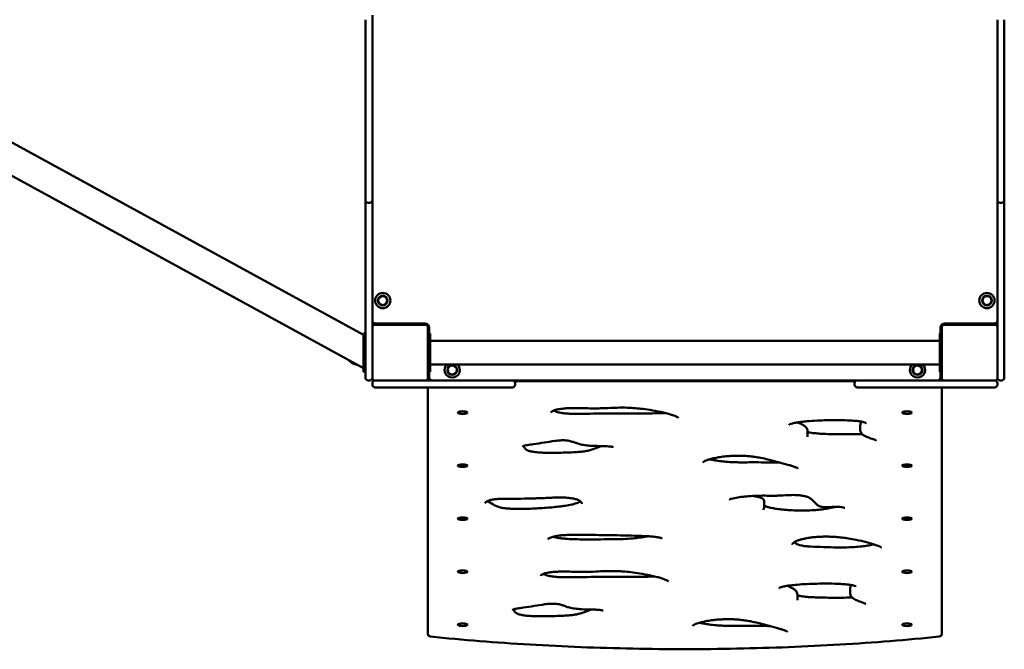
# Model space of a CAD drawing. Units: millimetres. Extents: x 7300 to 22400, y 3300 to 17700.
# Drawn here: x 13892 to 15310, y 9663 to 10569 of the extents above; entities that cross this region are included whole.
import ezdxf

# ---------------------------------------------------------------- set-up
doc = ezdxf.new("R2010")
doc.units = ezdxf.units.MM
doc.header["$LTSCALE"] = 50
doc.layers.add('Viditelná (ISO)', color=7, linetype='Continuous', lineweight=50)

# ---------------------------------------------------------------- blocks, each defined once
blk = doc.blocks.new('VVZ-VZ10-001-15')
at = {"layer": 'Viditelná (ISO)'}
for p, q in [((5593, -6767.5), (7087, -7584.2)), ((5593, -6815.8), (7087, -7632.5)), ((7090, -7130.9), (7090, -7134.9)), ((7100, -7124.5), (7100, -7130.9)), ((7100, -7134.9), (7100, -7130.9)), ((8000, -7130.9), (8000, -7134.9)), ((8010, -7134.9), (8010, -7130.9)), ((7090, -7134.9), (7090, -7149.6)), ((7100, -7149.6), (7100, -7134.9)), ((8000, -7134.9), (8000, -7149.6)), ((8010, -7149.6), (8010, -7134.9)), ((7090, -7250.4), (7090, -7149.6)), ((7100, -7149.6), (7100, -7250.4)), ((8000, -7250.4), (8000, -7149.6)), ((8010, -7149.6), (8010, -7250.4)), ((7090, -7250.4), (7090, -7265.1)), ((7100, -7265.1), (7100, -7250.4)), ((8000, -7250.4), (8000, -7265.1)), ((8010, -7265.1), (8010, -7250.4)), ((7090, -7265.1), (7090, -7269.1)), ((7090, -7275.5), (7090, -7269.1)), ((7100, -7269.1), (7100, -7265.1)), ((7100, -7269.1), (7100, -7275.5)), ((8000, -7265.1), (8000, -7269.1)), ((8000, -7275.5), (8000, -7269.1)), ((8010, -7269.1), (8010, -7265.1)), ((8010, -7269.1), (8010, -7275.5)), ((7090, -7385.5), (7090, -7275.5)), ((7100, -7275.5), (7100, -7385.5)), ((8000, -7385.5), (8000, -7275.5)), ((8010, -7275.5), (8010, -7385.5)), ((7090, -7390.3), (7090, -7385.5)), ((7100, -7385.5), (7100, -7390.3)), ((8000, -7390.3), (8000, -7385.5)), ((8010, -7385.5), (8010, -7390.3)), ((7090, -7486.6), (7090, -7390.3)), ((7094, -7394.3), (7096, -7394.3)), ((7100, -7390.3), (7100, -7486.6)), ((8000, -7486.6), (8000, -7390.3)), ((8004, -7394.3), (8006, -7394.3)), ((8010, -7390.3), (8010, -7486.6)), ((7090, -7486.6), (7090, -7504.2)), ((7100, -7504.2), (7100, -7486.6)), ((8000, -7486.6), (8000, -7504.2)), ((8010, -7504.2), (8010, -7486.6)), ((7090, -7504.2), (7090, -7523.6)), ((7100, -7523.6), (7100, -7504.2)), ((8000, -7504.2), (8000, -7523.6)), ((8010, -7523.6), (8010, -7504.2)), ((7090, -7531.3), (7090, -7523.6)), ((7100, -7523.6), (7100, -7531.3)), ((8000, -7531.3), (8000, -7523.6)), ((8010, -7523.6), (8010, -7531.3)), ((7090, -7642.7), (7090, -7531.3)), ((7100, -7531.3), (7100, -7616.3)), ((8000, -7616.3), (8000, -7531.3)), ((8010, -7531.3), (8010, -7642.7)), ((7103, -7570), (7100, -7570)), ((7177, -7570), (7103, -7570)), ((7104, -7568), (7176, -7568)), ((7130, -7568), (7130, -7570)), ((7140, -7570), (7140, -7568)), ((7997, -7570), (7923, -7570)), ((7924, -7568), (7996, -7568)), ((7970, -7570), (7970, -7568)), ((7997, -7570), (8000, -7570)), ((7090, -7582.5), (7087, -7582.5)), ((7087, -7637.5), (7087, -7582.5)), ((7180, -7647), (7180, -7573)), ((7180, -7582.5), (7183, -7582.5)), ((7182, -7574), (7182, -7582.5)), ((7183, -7582.5), (7183, -7637.5)), ((7920, -7582.5), (7917, -7582.5)), ((7917, -7637.5), (7917, -7582.5)), ((7918, -7582.5), (7918, -7574)), ((7920, -7573), (7920, -7647)), ((7183, -7593.2), (7917, -7593.2)), ((7100, -7616.3), (7100, -7647)), ((7183, -7626.9), (7917, -7626.9)), ((8000, -7647), (8000, -7616.3)), ((7090, -7637.5), (7087, -7637.5)), ((7180, -7637.5), (7183, -7637.5)), ((7182, -7637.5), (7182, -7646)), ((7920, -7637.5), (7917, -7637.5)), ((7918, -7646), (7918, -7637.5)), ((7090, -7646), (7090, -7642.7)), ((7094, -7650), (7096, -7650)), ((7100, -7656), (7100, -7654)), ((7103, -7650), (7177, -7650)), ((7180, -7650), (7177, -7650)), ((7180, -7647), (7180, -7650)), ((7180, -7650), (7191.6, -7650)), ((7191.6, -7650), (7301.6, -7650)), ((7301.6, -7650), (7798.4, -7650)), ((7795.7, -7651), (7304.3, -7651)), ((7305.6, -7656), (7305.6, -7654)), ((7794.4, -7654), (7794.4, -7656)), ((7798.4, -7650), (7908.4, -7650)), ((7908.4, -7650), (7920, -7650)), ((7920, -7647), (7920, -7650)), ((7923, -7650), (7920, -7650)), ((7923, -7650), (7997, -7650)), ((8000, -7654), (8000, -7656)), ((8004, -7650), (8006, -7650)), ((8010, -7642.7), (8010, -7646)), ((7110, -7660), (7104, -7660)), ((7110, -7660), (7180, -7660)), ((7180, -7660), (7180, -7661.7)), ((7191.6, -7660), (7180, -7660)), ((7180, -7661.7), (7180, -8014.6)), ((7301.6, -7660), (7191.6, -7660)), ((7908.4, -7660), (7798.4, -7660)), ((7920, -7660), (7908.4, -7660)), ((7920, -7661.7), (7920, -7660)), ((7920, -7660), (7990, -7660)), ((7920, -8014.6), (7920, -7661.7)), ((7996, -7660), (7990, -7660)), ((7726.7, -7729.9), (7726.7, -7723.1)), ((7802.6, -7721.5), (7802.6, -7714.7)), ((7664.4, -7831.5), (7664.4, -7824.7)), ((7788, -7956.7), (7788, -7949.9)), ((7712.1, -7965.1), (7712.1, -7958.3))]:
    blk.add_line(p, q, dxfattribs=at)
for centre, radius in [((7115, -7535), 11), ((7115, -7535), 7), ((7115, -7535), 6.45), ((7985, -7535), 11), ((7985, -7535), 7), ((7985, -7535), 6.45), ((7215, -7635), 7), ((7885, -7635), 7), ((7215, -7635), 6.45), ((7885, -7635), 6.45)]:
    blk.add_circle(centre, radius, dxfattribs=at)
for centre, radius, start, end in [((7094, -7390.3), 4, 180, 270), ((7096, -7390.3), 4, 270, 0), ((8004, -7390.3), 4, 180, 270), ((8006, -7390.3), 4, 270, 0), ((7104, -7564), 4, 180, 270), ((7103, -7573), 3, 90, 180), ((7176, -7574), 6, 0, 90), ((7177, -7573), 3, 0, 90), ((7184, -7574), 4, 133.4325, 180), ((7924, -7574), 6, 90, 180), ((7923, -7573), 3, 90, 180), ((7996, -7564), 4, 270, 0), ((7997, -7573), 3, 0, 90), ((7079.5, -7610), 17.5, 218.7981, 263.874), ((7215, -7635), 11, 132.1911, 47.8089), ((7885, -7635), 11, 132.1911, 47.8089), ((7094, -7646), 4, 180, 270), ((7096, -7646), 4, 270, 0), ((7103, -7647), 3, 180, 270), ((7104, -7654), 4, 90, 180), ((7104, -7656), 4, 180, 270), ((7177, -7647), 3, 270, 0), ((7186, -7646), 4, 180, 270), ((7301.6, -7654), 4, 0, 90), ((7301.6, -7656), 4, 270, 0), ((7798.4, -7654), 4, 90, 180), ((7798.4, -7656), 4, 180, 270), ((7914, -7646), 4, 270, 0), ((7923, -7647), 3, 180, 270), ((7996, -7654), 4, 0, 90), ((7996, -7656), 4, 270, 0), ((7997, -7647), 3, 270, 0), ((8004, -7646), 4, 180, 270), ((8006, -7646), 4, 270, 0), ((7184, -8014.6), 4, 180, 264.1611), ((7916, -8014.6), 4, 275.8389, 0)]:
    blk.add_arc(centre, radius, start, end, dxfattribs=at)
for centre in [(7230, -7696.2), (7870, -7696.2), (7230, -7772.6), (7870, -7772.6), (7230, -7848.9), (7870, -7848.9), (7230, -7925.3), (7870, -7925.3), (7230, -8001.6), (7870, -8001.6)]:
    blk.add_ellipse(centre, major_axis=(7, 0), ratio=0.258819, dxfattribs=at)
for points, knots in [([(7357, -7696.1), (7357, -7696), (7356.9, -7695.9), (7357.5, -7695.2), (7357.9, -7694.9), (7358.9, -7694.2), (7359.5, -7693.9), (7361.4, -7693), (7363.1, -7692.4), (7366.9, -7691.5), (7369, -7691.2), (7373.9, -7690.5), (7376.7, -7690.3), (7381.7, -7690), (7383.8, -7690), (7389.2, -7689.9), (7392.4, -7689.9), (7403.4, -7690), (7411.2, -7690.2), (7422.1, -7690.2), (7425.1, -7690.2), (7433.4, -7690), (7438.5, -7689.8), (7447.7, -7689.4), (7451.7, -7689.2), (7459.4, -7689.1), (7463.1, -7689.1), (7470, -7689.4), (7473.1, -7689.5), (7479.7, -7690), (7483.2, -7690.3), (7491, -7691.2), (7495.3, -7691.8), (7504.8, -7693.3), (7510.1, -7694.3), (7517.7, -7696), (7520.4, -7696.6), (7525.2, -7697.8), (7527.3, -7698.4), (7531, -7699.5), (7532.5, -7700), (7536, -7701.2), (7537.9, -7702), (7539.8, -7703), (7540.2, -7703.3), (7540.6, -7703.7), (7540.7, -7703.7), (7540.7, -7703.8), (7540.7, -7703.8), (7540.7, -7703.8)], [-0.3198367, -0.3198367, -0.3198367, -0.3198367, -0.2941478, -0.2941478, -0.2786569, -0.2786569, -0.2678539, -0.2678539, -0.2490679, -0.2490679, -0.2322066, -0.2322066, -0.2133423, -0.2133423, -0.1996854, -0.1996854, -0.1793562, -0.1793562, -0.1306412, -0.1306412, -0.1116043, -0.1116043, -0.0793137, -0.0793137, -0.0536248, -0.0536248, -0.0302036, -0.0302036, -0.0099624, -0.0099624, 0.013462, 0.013462, 0.0439693, 0.0439693, 0.0845994, 0.0845994, 0.1072801, 0.1072801, 0.1275034, 0.1275034, 0.143428, 0.143428, 0.166721, 0.166721, 0.1771867, 0.1771867, 0.1827917, 0.1827917, 0.1831986, 0.1831986, 0.1831986, 0.1831986]), ([(7361, -7693.2), (7361.2, -7693.4), (7361.5, -7693.5), (7362.6, -7694.1), (7363.7, -7694.5), (7366, -7695.3), (7367.1, -7695.6), (7370.4, -7696.4), (7372.8, -7696.8), (7378.1, -7697.5), (7381, -7697.7), (7388.3, -7698.1), (7392.8, -7698.1), (7404.2, -7698.1), (7411.2, -7697.9), (7433.8, -7697.5), (7449.3, -7697.4), (7472.7, -7697.4), (7480.5, -7697.4), (7496, -7697.4), (7503.8, -7697.4), (7514.8, -7697.1), (7518.2, -7697), (7521.5, -7696.9)], [38.095283, 38.095283, 38.095283, 38.095283, 38.275463, 38.275463, 38.886463, 38.886463, 39.366255, 39.366255, 40.188186, 40.188186, 40.995993, 40.995993, 42.199413, 42.199413, 44.045508, 44.045508, 48.163635, 48.163635, 50.222698, 50.222698, 52.281761, 52.281761, 53.177308, 53.177308, 53.177308, 53.177308]), ([(7700.1, -7713.7), (7700.1, -7713.7), (7700.2, -7713.6), (7700.7, -7713.3), (7701.1, -7713.1), (7702.5, -7712.5), (7703.6, -7712.2), (7706.6, -7711.4), (7708.7, -7711), (7712.9, -7710.3), (7714.9, -7710), (7719.9, -7709.3), (7723, -7709), (7730.8, -7708.4), (7735.5, -7708), (7745.1, -7707.6), (7750, -7707.4), (7759.7, -7707.2), (7764.6, -7707.1), (7774.4, -7707.1), (7779.2, -7707.2), (7786.2, -7707.5), (7788.4, -7707.6), (7793.7, -7708), (7796.8, -7708.2), (7801.4, -7708.8), (7803, -7709), (7805.4, -7709.5), (7806.4, -7709.7), (7808.5, -7710.3), (7809.6, -7710.6), (7810.7, -7711.2), (7811, -7711.4), (7811, -7711.4), (7811, -7711.4), (7811, -7711.4)], [-0.3020287, -0.3020287, -0.3020287, -0.3020287, -0.2957204, -0.2957204, -0.2866488, -0.2866488, -0.2740811, -0.2740811, -0.2554104, -0.2554104, -0.2398015, -0.2398015, -0.2174396, -0.2174396, -0.1847488, -0.1847488, -0.152058, -0.152058, -0.1193672, -0.1193672, -0.0866764, -0.0866764, -0.0718638, -0.0718638, -0.0496539, -0.0496539, -0.036944, -0.036944, -0.0281188, -0.0281188, -0.0143552, -0.0143552, -0.0046743, -0.0046743, -0.0034118, -0.0034118, -0.0034118, -0.0034118]), ([(7712.1, -7710.4), (7713.8, -7711.1), (7715.6, -7711.9), (7718.5, -7713.3), (7719.7, -7713.9), (7722, -7715.3), (7723.1, -7716.1), (7724.8, -7717.8), (7725.6, -7718.8), (7726.6, -7721.1), (7726.7, -7722.3), (7726.7, -7723.1)], [50.704274, 50.704274, 50.704274, 50.704274, 51.58664, 51.58664, 52.23429, 52.23429, 52.88194, 52.88194, 53.445716, 53.445716, 54.009492, 54.009492, 54.009492, 54.009492]), ([(7802.6, -7714.7), (7802.6, -7713.3), (7803, -7712.1), (7803.9, -7710.4), (7804.2, -7709.9), (7804.6, -7709.4)], [70.31694, 70.31694, 70.31694, 70.31694, 70.939779, 70.939779, 71.320209, 71.320209, 71.320209, 71.320209]), ([(7726.7, -7723.9), (7727, -7724.1), (7727.3, -7724.2), (7728.4, -7724.6), (7729.2, -7724.8), (7731.4, -7725.2), (7732.8, -7725.5), (7736.9, -7726), (7739.8, -7726.2), (7746, -7726.7), (7749.4, -7726.9), (7757, -7727.2), (7761.1, -7727.3), (7773.6, -7727.5), (7782, -7727.6), (7794.6, -7727.4), (7798.8, -7727.3), (7803.7, -7727.2), (7804.4, -7727.2), (7805.2, -7727.1)], [55.532334, 55.532334, 55.532334, 55.532334, 55.785622, 55.785622, 56.121934, 56.121934, 56.592417, 56.592417, 57.396931, 57.396931, 58.315716, 58.315716, 59.423112, 59.423112, 61.637905, 61.637905, 62.745301, 62.745301, 62.949974, 62.949974, 62.949974, 62.949974]), ([(7802.6, -7721.5), (7802.6, -7722.9), (7803.1, -7724.4), (7804.8, -7726.9), (7806, -7728), (7809.1, -7730), (7811.1, -7730.8), (7815.3, -7732.5), (7817.5, -7733.3), (7820.7, -7734.4), (7821.7, -7734.8), (7823.5, -7735.5), (7824.4, -7735.9), (7824.9, -7736.2), (7825, -7736.3), (7825, -7736.3), (7825, -7736.3), (7825, -7736.3)], [-0.8905427, -0.8905427, -0.8905427, -0.8905427, -0.8747919, -0.8747919, -0.8554713, -0.8554713, -0.8312744, -0.8312744, -0.8070776, -0.8070776, -0.7949791, -0.7949791, -0.7828807, -0.7828807, -0.7795773, -0.7795773, -0.7785869, -0.7785869, -0.7785869, -0.7785869]), ([(7316.7, -7745), (7316.7, -7744.5), (7316.3, -7745.1), (7316.8, -7744.7), (7317.2, -7744.4), (7318.4, -7744), (7319, -7743.8), (7320.8, -7743.4), (7322, -7743.2), (7325.9, -7742.5), (7329, -7742.2), (7337.3, -7741), (7342.5, -7740.2), (7352.7, -7738.5), (7357.7, -7737.7), (7364.4, -7736.8), (7365.8, -7736.6), (7369, -7736.3), (7370.7, -7736.2), (7374.2, -7736.1), (7376.2, -7736.1), (7379.3, -7736.3), (7380.5, -7736.5), (7382.9, -7736.8), (7384, -7737.1), (7386.9, -7737.8), (7388.6, -7738.4), (7392, -7739.6), (7393.8, -7740.2), (7397.6, -7741.4), (7399.6, -7742), (7403.3, -7742.7), (7404.8, -7743), (7409.3, -7743.6), (7412.5, -7743.9), (7420.9, -7744.3), (7426.2, -7744.4), (7433.5, -7744.6), (7435.6, -7744.6), (7439.3, -7744.8), (7440.9, -7744.9), (7443, -7745.1), (7443.6, -7745.2), (7444.9, -7745.5), (7445.6, -7745.6), (7446.5, -7745.9), (7446.7, -7746), (7446.9, -7746), (7446.9, -7746.1), (7446.9, -7746.1)], [-0.8082202, -0.8082202, -0.8082202, -0.8082202, -0.7755607, -0.7755607, -0.7643519, -0.7643519, -0.7557288, -0.7557288, -0.7446361, -0.7446361, -0.720772, -0.720772, -0.6778131, -0.6778131, -0.6348542, -0.6348542, -0.6231091, -0.6231091, -0.6101396, -0.6101396, -0.5957503, -0.5957503, -0.585489, -0.585489, -0.5738587, -0.5738587, -0.5530616, -0.5530616, -0.5315821, -0.5315821, -0.5124414, -0.5124414, -0.5004223, -0.5004223, -0.4774521, -0.4774521, -0.4401637, -0.4401637, -0.4247805, -0.4247805, -0.4123958, -0.4123958, -0.40713, -0.40713, -0.399317, -0.399317, -0.3939556, -0.3939556, -0.391288, -0.391288, -0.391288, -0.391288]), ([(7726.7, -7731.2), (7726.7, -7731.2), (7726.7, -7731.1), (7726.7, -7731), (7726.7, -7730.9), (7726.7, -7730.8), (7726.7, -7730.7), (7726.7, -7730.5), (7726.7, -7730.4), (7726.7, -7730.2), (7726.7, -7730), (7726.7, -7729.9)], [-0.48992482, -0.48992482, -0.48992482, -0.48992482, -0.48769295, -0.48769295, -0.48546108, -0.48546108, -0.48322921, -0.48322921, -0.48099734, -0.48099734, -0.47876546, -0.47876546, -0.47876546, -0.47876546]), ([(7318, -7744.1), (7318.2, -7744.8), (7318.4, -7745.4), (7319, -7746.7), (7319.4, -7747.4), (7320.3, -7748.6), (7320.9, -7749.2), (7322.5, -7750.2), (7323.2, -7750.5), (7325.3, -7751.3), (7326.8, -7751.8), (7330.5, -7752.6), (7332.6, -7752.9), (7337.6, -7753.5), (7340.7, -7753.7), (7346.6, -7754), (7349.4, -7754), (7356.8, -7754.2), (7361.4, -7754.1), (7370, -7754), (7374, -7753.9), (7381.9, -7753.7), (7385.8, -7753.6), (7392.9, -7753.2), (7396.1, -7753), (7401.2, -7752.6), (7403.3, -7752.4), (7407.5, -7751.8), (7409.6, -7751.3), (7414.7, -7750), (7417.5, -7749), (7423.4, -7746.9), (7426.4, -7745.7), (7429.4, -7744.5)], [101.038044, 101.038044, 101.038044, 101.038044, 102.117812, 102.117812, 103.72071, 103.72071, 105.235015, 105.235015, 105.960841, 105.960841, 107.032393, 107.032393, 108.039477, 108.039477, 109.347963, 109.347963, 110.49229, 110.49229, 112.364269, 112.364269, 113.967167, 113.967167, 115.570065, 115.570065, 116.886657, 116.886657, 117.802671, 117.802671, 118.961565, 118.961565, 120.878845, 120.878845, 123.151663, 123.151663, 123.151663, 123.151663]), ([(7576, -7767.8), (7576, -7767.8), (7576, -7767.8), (7576, -7767.7), (7576.3, -7767.4), (7577.6, -7766.5), (7578.8, -7765.9), (7581.3, -7764.8), (7582.6, -7764.4), (7585.7, -7763.4), (7587.5, -7762.9), (7591.7, -7761.9), (7594.2, -7761.4), (7599.4, -7760.4), (7602.2, -7760), (7607.9, -7759.3), (7610.8, -7759), (7616.4, -7758.6), (7619.1, -7758.5), (7624.3, -7758.4), (7626.8, -7758.3), (7631.7, -7758.4), (7634.1, -7758.5), (7638.8, -7758.7), (7641.2, -7758.9), (7646, -7759.4), (7648.5, -7759.7), (7653.7, -7760.4), (7656.5, -7760.9), (7662.8, -7762.1), (7666.3, -7762.9), (7679.5, -7766.1), (7688.9, -7768.8), (7700.1, -7771.9), (7702, -7772.4), (7705.1, -7773.3), (7706.3, -7773.7), (7709.2, -7774.8), (7710.7, -7775.4), (7712, -7776.1), (7712.3, -7776.3), (7712.5, -7776.4), (7712.6, -7776.5), (7712.6, -7776.5)], [-0.3714421, -0.3714421, -0.3714421, -0.3714421, -0.3690924, -0.3690924, -0.3515323, -0.3515323, -0.3269986, -0.3269986, -0.308567, -0.308567, -0.2862959, -0.2862959, -0.2609661, -0.2609661, -0.2347319, -0.2347319, -0.2100982, -0.2100982, -0.1879942, -0.1879942, -0.167794, -0.167794, -0.1483923, -0.1483923, -0.1285578, -0.1285578, -0.106734, -0.106734, -0.0803107, -0.0803107, -0.0429716, -0.0429716, 0.0652144, 0.0652144, 0.0874376, 0.0874376, 0.1041051, 0.1041051, 0.1278579, 0.1278579, 0.1366565, 0.1366565, 0.1414483, 0.1414483, 0.1414483, 0.1414483]), ([(7585.5, -7763.5), (7585.7, -7763.5), (7585.9, -7763.6), (7587.9, -7764), (7589.8, -7764.4), (7594.3, -7765.2), (7597, -7765.6), (7602.9, -7766.4), (7606.2, -7766.8), (7613.2, -7767.4), (7616.7, -7767.6), (7623.6, -7767.8), (7626.8, -7767.9), (7638.6, -7767.9), (7647.3, -7767.7), (7661.8, -7767.9), (7667.5, -7768), (7677.9, -7768.2), (7682.4, -7768.2), (7687, -7768.2)], [41.839266, 41.839266, 41.839266, 41.839266, 41.90671, 41.90671, 42.529137, 42.529137, 43.290073, 43.290073, 44.182911, 44.182911, 45.102326, 45.102326, 45.903678, 45.903678, 48.009946, 48.009946, 49.432395, 49.432395, 50.550145, 50.550145, 50.550145, 50.550145]), ([(7262, -7826.7), (7262, -7826.6), (7262, -7826.5), (7262.4, -7825.8), (7262.8, -7825.2), (7264.2, -7824.3), (7264.9, -7823.9), (7266.4, -7823.3), (7267.1, -7823), (7269.4, -7822.2), (7271.2, -7821.8), (7275.2, -7821.1), (7277.3, -7820.9), (7282.4, -7820.5), (7285.4, -7820.3), (7295.1, -7820.1), (7301.9, -7820.2), (7315.6, -7820.2), (7322.6, -7820.1), (7336.5, -7819.7), (7343.4, -7819.4), (7353.6, -7818.9), (7357, -7818.7), (7363.6, -7818.5), (7366.7, -7818.5), (7372.7, -7818.4), (7375.5, -7818.5), (7379.8, -7818.7), (7381.4, -7818.9), (7385.4, -7819.3), (7387.7, -7819.6), (7391.7, -7820.5), (7393.3, -7820.9), (7396.4, -7822.1), (7397.7, -7822.7), (7399.3, -7823.8), (7399.9, -7824.3), (7400.9, -7825.3), (7401.2, -7825.8), (7401.6, -7826.7), (7401.6, -7827), (7401.6, -7827.4)], [-0.0789512, -0.0789512, -0.0789512, -0.0789512, -0.0553567, -0.0553567, -0.0305252, -0.0305252, -0.0166089, -0.0166089, -0.0059018, -0.0059018, 0.0121259, 0.0121259, 0.0286088, 0.0286088, 0.0499026, 0.0499026, 0.0957947, 0.0957947, 0.1429837, 0.1429837, 0.1901727, 0.1901727, 0.2137671, 0.2137671, 0.2354183, 0.2354183, 0.2548396, 0.2548396, 0.266438, 0.266438, 0.2856726, 0.2856726, 0.3041072, 0.3041072, 0.3271664, 0.3271664, 0.3449454, 0.3449454, 0.368942, 0.368942, 0.3929385, 0.3929385, 0.3929385, 0.3929385]), ([(7265.6, -7823.6), (7265.8, -7823.8), (7266.1, -7823.9), (7269.1, -7825.7), (7272.8, -7827.7), (7276.9, -7830.2), (7278.3, -7830.9), (7281.1, -7831.9), (7282, -7832.2), (7284.8, -7833), (7286.9, -7833.4), (7291.7, -7834), (7294.5, -7834.3), (7299.4, -7834.6), (7301.6, -7834.7), (7306.9, -7834.8), (7310.1, -7834.9), (7318, -7834.8), (7322.9, -7834.7), (7331.5, -7834.4), (7335.2, -7834.2), (7342.7, -7833.8), (7346.5, -7833.6), (7353.9, -7833), (7357.5, -7832.7), (7364.5, -7832), (7367.8, -7831.6), (7373.4, -7831), (7375.6, -7830.6), (7381.1, -7829.8), (7384.2, -7829.2), (7388.9, -7828.2), (7390.7, -7827.7), (7393.6, -7826.8), (7394.7, -7826.3), (7396.8, -7825.5), (7397.6, -7825), (7398.7, -7824.4), (7399.1, -7824.1), (7399.4, -7823.9)], [4.947636, 4.947636, 4.947636, 4.947636, 5.113705, 5.113705, 6.86567, 6.86567, 7.784402, 7.784402, 8.170859, 8.170859, 8.815756, 8.815756, 9.529276, 9.529276, 10.061802, 10.061802, 10.814366, 10.814366, 11.971482, 11.971482, 12.881171, 12.881171, 13.799904, 13.799904, 14.718636, 14.718636, 15.578604, 15.578604, 16.192046, 16.192046, 17.116629, 17.116629, 17.744474, 17.744474, 18.280878, 18.280878, 18.803663, 18.803663, 19.110152, 19.110152, 19.110152, 19.110152]), ([(7614.5, -7821.2), (7614.5, -7821.2), (7614.6, -7821.2), (7614.8, -7821.1), (7615, -7821), (7615.7, -7820.7), (7616.3, -7820.5), (7618.3, -7819.9), (7619.8, -7819.6), (7624.3, -7818.7), (7627.7, -7818.1), (7634.6, -7817.3), (7638.1, -7816.9), (7645.8, -7816.3), (7650, -7816.1), (7657.9, -7815.8), (7661.5, -7815.8), (7669, -7815.8), (7672.9, -7816), (7679.3, -7816), (7681.7, -7815.9), (7689.1, -7815.6), (7693.9, -7815.2), (7702.1, -7814.9), (7705.5, -7814.8), (7710.2, -7814.9), (7711.7, -7815), (7715.3, -7815.2), (7717.5, -7815.5), (7721.3, -7816.1), (7722.9, -7816.5), (7726, -7817.4), (7727.4, -7817.9), (7729.5, -7819), (7730.3, -7819.5), (7732.5, -7821), (7733.5, -7822), (7735.5, -7824.1), (7736.4, -7825.1), (7738.3, -7827), (7739.1, -7827.9), (7741.2, -7829.5), (7742.3, -7830.2), (7744.4, -7831.1), (7745.1, -7831.4), (7746.8, -7831.9), (7748, -7832.1), (7750.1, -7832.3), (7751.1, -7832.4), (7753.4, -7832.4), (7754.7, -7832.4), (7759.9, -7832.1), (7763.5, -7831.9), (7768.5, -7831.8), (7769.8, -7831.8), (7772.7, -7831.9), (7774.1, -7832), (7776.3, -7832.3), (7777.2, -7832.4), (7778.5, -7832.8), (7779, -7832.9), (7779.8, -7833.3), (7780, -7833.4), (7780.2, -7833.5), (7780.2, -7833.5), (7780.2, -7833.5)], [-0.1585818, -0.1585818, -0.1585818, -0.1585818, -0.1560086, -0.1560086, -0.1514921, -0.1514921, -0.1443406, -0.1443406, -0.1320218, -0.1320218, -0.1086649, -0.1086649, -0.0864081, -0.0864081, -0.0606827, -0.0606827, -0.0390419, -0.0390419, -0.0159795, -0.0159795, -0.0024235, -0.0024235, 0.0271811, 0.0271811, 0.0473935, 0.0473935, 0.0562389, 0.0562389, 0.0708626, 0.0708626, 0.0845748, 0.0845748, 0.1017113, 0.1017113, 0.1166327, 0.1166327, 0.1456786, 0.1456786, 0.1691391, 0.1691391, 0.1862192, 0.1862192, 0.1995693, 0.1995693, 0.2048285, 0.2048285, 0.2112065, 0.2112065, 0.2159836, 0.2159836, 0.2235606, 0.2235606, 0.2458439, 0.2458439, 0.2542058, 0.2542058, 0.2638492, 0.2638492, 0.2706928, 0.2706928, 0.2771207, 0.2771207, 0.2838651, 0.2838651, 0.2872572, 0.2872572, 0.2872572, 0.2872572]), ([(7647.9, -7816.2), (7648.7, -7816.4), (7649.5, -7816.5), (7652.4, -7817), (7654.4, -7817.3), (7657.7, -7818.2), (7659.1, -7818.5), (7661.2, -7819.5), (7662, -7820), (7663.4, -7821.4), (7663.9, -7822.3), (7664.3, -7823.8), (7664.4, -7824.3), (7664.4, -7824.7)], [37.411469, 37.411469, 37.411469, 37.411469, 37.587429, 37.587429, 38.030806, 38.030806, 38.356614, 38.356614, 38.561744, 38.561744, 38.737597, 38.737597, 38.84152, 38.84152, 38.84152, 38.84152]), ([(7663, -7836.2), (7663, -7836.2), (7663, -7836.2), (7663, -7836.1), (7663, -7836), (7663.2, -7835.6), (7663.3, -7835.3), (7663.6, -7834.7), (7663.8, -7834.3), (7664.2, -7833.2), (7664.4, -7832.5), (7664.4, -7831.5)], [-0.34012741, -0.34012741, -0.34012741, -0.34012741, -0.33684367, -0.33684367, -0.3297403, -0.3297403, -0.32263692, -0.32263692, -0.31553355, -0.31553355, -0.30843018, -0.30843018, -0.30843018, -0.30843018]), ([(7664.4, -7830.1), (7664.4, -7830.2), (7664.4, -7830.2), (7665.4, -7830.7), (7666.7, -7831.2), (7670.5, -7832.5), (7673.1, -7833.1), (7678.1, -7834.1), (7680.3, -7834.5), (7685.3, -7835.3), (7688.1, -7835.6), (7694.4, -7836.3), (7697.9, -7836.5), (7705.2, -7837), (7709.1, -7837.1), (7716.8, -7837.2), (7720.7, -7837.2), (7728.2, -7837.1), (7731.9, -7836.9), (7738.8, -7836.4), (7742.1, -7836.1), (7748.3, -7835.4), (7751.2, -7835), (7756.6, -7834.1), (7759.2, -7833.6), (7763.3, -7832.7), (7764.9, -7832.3), (7766.4, -7831.8)], [41.001941, 41.001941, 41.001941, 41.001941, 41.011998, 41.011998, 41.537848, 41.537848, 42.245315, 42.245315, 42.744232, 42.744232, 43.338437, 43.338437, 44.017937, 44.017937, 44.745943, 44.745943, 45.473201, 45.473201, 46.166181, 46.166181, 46.817602, 46.817602, 47.438876, 47.438876, 48.050054, 48.050054, 48.484911, 48.484911, 48.484911, 48.484911]), ([(7352.7, -7878.5), (7352.7, -7878.5), (7352.8, -7878.5), (7353, -7878.2), (7353.3, -7877.9), (7354.1, -7877.3), (7354.6, -7877), (7355.8, -7876.4), (7356.5, -7876.1), (7359, -7875.2), (7361, -7874.6), (7365.8, -7873.7), (7368.5, -7873.3), (7373.1, -7872.8), (7375, -7872.7), (7379.3, -7872.4), (7381.8, -7872.3), (7388.1, -7872.1), (7391.9, -7872), (7402.6, -7872), (7409.5, -7872.1), (7430.1, -7872.5), (7443.8, -7872.7), (7464.3, -7873.1), (7471.2, -7873.3), (7481.4, -7873.5), (7484.8, -7873.6), (7491.6, -7873.9), (7494.9, -7874.1), (7500.2, -7874.4), (7502.1, -7874.5), (7506.3, -7874.9), (7508.6, -7875.2), (7511.7, -7875.7), (7512.7, -7875.9), (7514.2, -7876.2), (7514.8, -7876.4), (7516.1, -7876.7), (7516.7, -7877), (7517.2, -7877.3), (7517.3, -7877.3), (7517.3, -7877.3)], [-0.0519283, -0.0519283, -0.0519283, -0.0519283, -0.0402586, -0.0402586, -0.0277914, -0.0277914, -0.0157394, -0.0157394, -0.0039895, -0.0039895, 0.0185705, 0.0185705, 0.0409272, 0.0409272, 0.0549205, 0.0549205, 0.0729935, 0.0729935, 0.1002821, 0.1002821, 0.1486247, 0.1486247, 0.2453098, 0.2453098, 0.2936524, 0.2936524, 0.3178237, 0.3178237, 0.341995, 0.341995, 0.3563172, 0.3563172, 0.3741432, 0.3741432, 0.3834741, 0.3834741, 0.3900789, 0.3900789, 0.4004554, 0.4004554, 0.4057954, 0.4057954, 0.4057954, 0.4057954]), ([(7360, -7875), (7360.2, -7875), (7360.5, -7875.1), (7361.8, -7875.5), (7363.1, -7875.8), (7365.8, -7876.3), (7367.3, -7876.6), (7370.7, -7877.1), (7372.5, -7877.3), (7376.7, -7877.7), (7379, -7877.9), (7384.6, -7878.3), (7387.8, -7878.4), (7396.1, -7878.7), (7401.2, -7878.7), (7421, -7878.8), (7435.7, -7878.6), (7454, -7878.4), (7457.6, -7878.3), (7466, -7878), (7470.7, -7877.7), (7478.5, -7877), (7481.7, -7876.6), (7488.2, -7875.7), (7491.4, -7875.2), (7495.2, -7874.5), (7496, -7874.3), (7496.7, -7874.2)], [48.923201, 48.923201, 48.923201, 48.923201, 49.033146, 49.033146, 49.576108, 49.576108, 50.151664, 50.151664, 50.792331, 50.792331, 51.557698, 51.557698, 52.568072, 52.568072, 54.132346, 54.132346, 58.611962, 58.611962, 59.731867, 59.731867, 61.219488, 61.219488, 62.305778, 62.305778, 63.484125, 63.484125, 63.785011, 63.785011, 63.785011, 63.785011]), ([(7704.5, -7886), (7704.5, -7885.8), (7704.5, -7885.6), (7704.9, -7884.9), (7705.4, -7884.3), (7707, -7883), (7707.8, -7882.5), (7709.8, -7881.4), (7711, -7880.9), (7713.8, -7879.9), (7715.4, -7879.4), (7718.8, -7878.4), (7720.7, -7878), (7724.7, -7877.1), (7726.9, -7876.8), (7731.4, -7876.1), (7733.7, -7875.8), (7738.6, -7875.3), (7741.1, -7875.1), (7746.2, -7874.9), (7748.7, -7874.8), (7753.9, -7874.7), (7756.5, -7874.8), (7761.9, -7874.9), (7764.6, -7875), (7770.2, -7875.4), (7773.1, -7875.7), (7779.1, -7876.3), (7782.3, -7876.8), (7789.3, -7877.9), (7793, -7878.6), (7801.8, -7880.4), (7806.7, -7881.6), (7816.1, -7884.1), (7820.6, -7885.4), (7826.1, -7887.3), (7827.4, -7887.7), (7830, -7888.8), (7831.3, -7889.4), (7832.5, -7890.1), (7832.8, -7890.3), (7833, -7890.5), (7833.1, -7890.6), (7833.1, -7890.6)], [-0.4261691, -0.4261691, -0.4261691, -0.4261691, -0.4004558, -0.4004558, -0.3706949, -0.3706949, -0.3502279, -0.3502279, -0.3303353, -0.3303353, -0.3103918, -0.3103918, -0.2903459, -0.2903459, -0.2702653, -0.2702653, -0.2502541, -0.2502541, -0.2303964, -0.2303964, -0.2106263, -0.2106263, -0.1905937, -0.1905937, -0.1695618, -0.1695618, -0.1463523, -0.1463523, -0.1190499, -0.1190499, -0.0840547, -0.0840547, -0.0328742, -0.0328742, 0.0185523, 0.0185523, 0.0359384, 0.0359384, 0.0580014, 0.0580014, 0.0675019, 0.0675019, 0.073578, 0.073578, 0.073578, 0.073578]), ([(7707.2, -7882.9), (7707.9, -7883.4), (7708.7, -7884), (7710.9, -7885.1), (7712.2, -7885.8), (7714.9, -7886.7), (7716, -7887), (7719.2, -7887.8), (7721.3, -7888.2), (7726, -7888.7), (7728.5, -7888.9), (7737.3, -7889.4), (7743.7, -7889.6), (7756.4, -7890), (7762.8, -7890.2), (7772.5, -7890.3), (7775.7, -7890.3), (7783.9, -7890.2), (7788.9, -7890), (7797.4, -7889.5), (7800.9, -7889.2), (7807.4, -7888.5), (7810.3, -7888.1), (7815.8, -7887.2), (7818.4, -7886.7), (7821.1, -7886.1), (7821.5, -7886), (7821.9, -7885.9)], [61.760591, 61.760591, 61.760591, 61.760591, 62.693696, 62.693696, 63.777746, 63.777746, 64.439349, 64.439349, 65.383158, 65.383158, 66.308017, 66.308017, 68.523923, 68.523923, 70.75726, 70.75726, 71.873929, 71.873929, 73.63513, 73.63513, 74.926837, 74.926837, 76.099324, 76.099324, 77.224484, 77.224484, 77.409849, 77.409849, 77.409849, 77.409849]), ([(7342.4, -7931.3), (7342.4, -7931.2), (7342.3, -7931.1), (7342.9, -7930.4), (7343.3, -7930), (7344.3, -7929.3), (7344.9, -7929), (7346.8, -7928.2), (7348.5, -7927.6), (7352.3, -7926.7), (7354.4, -7926.3), (7359.3, -7925.7), (7362.1, -7925.5), (7367.1, -7925.2), (7369.2, -7925.1), (7374.5, -7925), (7377.8, -7925.1), (7388.8, -7925.2), (7396.5, -7925.4), (7407.4, -7925.4), (7410.5, -7925.4), (7418.8, -7925.2), (7423.9, -7924.9), (7433, -7924.5), (7437.1, -7924.4), (7444.8, -7924.3), (7448.5, -7924.3), (7455.3, -7924.5), (7458.5, -7924.7), (7465.1, -7925.2), (7468.6, -7925.5), (7476.4, -7926.4), (7480.6, -7927), (7490.2, -7928.5), (7495.4, -7929.5), (7503.1, -7931.1), (7505.8, -7931.8), (7510.6, -7933), (7512.7, -7933.6), (7516.4, -7934.7), (7517.9, -7935.2), (7521.4, -7936.4), (7523.3, -7937.2), (7525.1, -7938.2), (7525.6, -7938.5), (7526, -7938.8), (7526.1, -7938.9), (7526.1, -7938.9), (7526.1, -7938.9), (7526.1, -7938.9)], [-0.3198367, -0.3198367, -0.3198367, -0.3198367, -0.2941478, -0.2941478, -0.2786569, -0.2786569, -0.2678539, -0.2678539, -0.2490679, -0.2490679, -0.2322066, -0.2322066, -0.2133423, -0.2133423, -0.1996854, -0.1996854, -0.1793562, -0.1793562, -0.1306412, -0.1306412, -0.1116043, -0.1116043, -0.0793137, -0.0793137, -0.0536248, -0.0536248, -0.0302036, -0.0302036, -0.0099624, -0.0099624, 0.013462, 0.013462, 0.0439693, 0.0439693, 0.0845994, 0.0845994, 0.1072801, 0.1072801, 0.1275034, 0.1275034, 0.143428, 0.143428, 0.166721, 0.166721, 0.1771867, 0.1771867, 0.1827917, 0.1827917, 0.1831986, 0.1831986, 0.1831986, 0.1831986]), ([(7346.3, -7928.4), (7346.6, -7928.5), (7346.8, -7928.7), (7348, -7929.2), (7349.1, -7929.7), (7351.3, -7930.4), (7352.4, -7930.8), (7355.7, -7931.6), (7358.2, -7932), (7363.5, -7932.7), (7366.3, -7932.9), (7373.6, -7933.2), (7378.2, -7933.3), (7389.6, -7933.2), (7396.6, -7933.1), (7419.2, -7932.7), (7434.7, -7932.6), (7458.1, -7932.6), (7465.9, -7932.6), (7481.4, -7932.6), (7489.2, -7932.6), (7500.2, -7932.3), (7503.6, -7932.2), (7506.8, -7932)], [38.095283, 38.095283, 38.095283, 38.095283, 38.275463, 38.275463, 38.886463, 38.886463, 39.366255, 39.366255, 40.188186, 40.188186, 40.995993, 40.995993, 42.199413, 42.199413, 44.045508, 44.045508, 48.163635, 48.163635, 50.222698, 50.222698, 52.281761, 52.281761, 53.177308, 53.177308, 53.177308, 53.177308]), ([(7685.5, -7948.8), (7685.5, -7948.8), (7685.6, -7948.8), (7686.1, -7948.5), (7686.5, -7948.3), (7687.9, -7947.7), (7688.9, -7947.4), (7691.9, -7946.6), (7694.1, -7946.1), (7698.2, -7945.4), (7700.3, -7945.1), (7705.3, -7944.5), (7708.4, -7944.2), (7716.2, -7943.5), (7720.9, -7943.2), (7730.5, -7942.7), (7735.3, -7942.6), (7745.1, -7942.3), (7750, -7942.3), (7759.7, -7942.3), (7764.6, -7942.4), (7771.6, -7942.7), (7773.8, -7942.8), (7779.1, -7943.1), (7782.2, -7943.4), (7786.8, -7944), (7788.4, -7944.2), (7790.8, -7944.7), (7791.8, -7944.9), (7793.9, -7945.4), (7795, -7945.8), (7796.1, -7946.3), (7796.3, -7946.5), (7796.4, -7946.6), (7796.4, -7946.6), (7796.4, -7946.6)], [-0.3020287, -0.3020287, -0.3020287, -0.3020287, -0.2957204, -0.2957204, -0.2866488, -0.2866488, -0.2740811, -0.2740811, -0.2554104, -0.2554104, -0.2398015, -0.2398015, -0.2174396, -0.2174396, -0.1847488, -0.1847488, -0.152058, -0.152058, -0.1193672, -0.1193672, -0.0866764, -0.0866764, -0.0718638, -0.0718638, -0.0496539, -0.0496539, -0.036944, -0.036944, -0.0281188, -0.0281188, -0.0143552, -0.0143552, -0.0046743, -0.0046743, -0.0034118, -0.0034118, -0.0034118, -0.0034118]), ([(7697.5, -7945.6), (7699.2, -7946.3), (7701, -7947.1), (7703.9, -7948.5), (7705.1, -7949.1), (7707.4, -7950.5), (7708.4, -7951.2), (7710.2, -7953), (7711, -7954), (7711.9, -7956.2), (7712.1, -7957.5), (7712.1, -7958.3)], [50.704274, 50.704274, 50.704274, 50.704274, 51.58664, 51.58664, 52.23429, 52.23429, 52.88194, 52.88194, 53.445716, 53.445716, 54.009492, 54.009492, 54.009492, 54.009492]), ([(7788, -7949.9), (7788, -7948.5), (7788.4, -7947.2), (7789.3, -7945.6), (7789.6, -7945), (7790, -7944.5)], [70.31694, 70.31694, 70.31694, 70.31694, 70.939779, 70.939779, 71.320209, 71.320209, 71.320209, 71.320209]), ([(7712, -7966.4), (7712, -7966.3), (7712, -7966.3), (7712, -7966.2), (7712, -7966.1), (7712.1, -7966), (7712.1, -7965.9), (7712.1, -7965.7), (7712.1, -7965.6), (7712.1, -7965.3), (7712.1, -7965.2), (7712.1, -7965.1)], [-0.48992482, -0.48992482, -0.48992482, -0.48992482, -0.48769295, -0.48769295, -0.48546108, -0.48546108, -0.48322921, -0.48322921, -0.48099734, -0.48099734, -0.47876546, -0.47876546, -0.47876546, -0.47876546]), ([(7712.1, -7959.1), (7712.3, -7959.2), (7712.7, -7959.4), (7713.8, -7959.7), (7714.6, -7959.9), (7716.7, -7960.4), (7718.2, -7960.6), (7722.3, -7961.2), (7725.2, -7961.4), (7731.4, -7961.9), (7734.8, -7962), (7742.3, -7962.3), (7746.5, -7962.4), (7759, -7962.7), (7767.4, -7962.7), (7780, -7962.6), (7784.1, -7962.5), (7789.1, -7962.4), (7789.8, -7962.3), (7790.6, -7962.3)], [55.532334, 55.532334, 55.532334, 55.532334, 55.785622, 55.785622, 56.121934, 56.121934, 56.592417, 56.592417, 57.396931, 57.396931, 58.315716, 58.315716, 59.423112, 59.423112, 61.637905, 61.637905, 62.745301, 62.745301, 62.949974, 62.949974, 62.949974, 62.949974]), ([(7788, -7956.7), (7788, -7958.1), (7788.5, -7959.5), (7790.2, -7962.1), (7791.4, -7963.1), (7794.5, -7965.1), (7796.5, -7966), (7800.7, -7967.7), (7802.9, -7968.5), (7806.1, -7969.6), (7807.1, -7970), (7808.9, -7970.7), (7809.7, -7971.1), (7810.3, -7971.4), (7810.3, -7971.4), (7810.4, -7971.5), (7810.4, -7971.5), (7810.4, -7971.5)], [-0.8905427, -0.8905427, -0.8905427, -0.8905427, -0.8747919, -0.8747919, -0.8554713, -0.8554713, -0.8312744, -0.8312744, -0.8070776, -0.8070776, -0.7949791, -0.7949791, -0.7828807, -0.7828807, -0.7795773, -0.7795773, -0.7785869, -0.7785869, -0.7785869, -0.7785869]), ([(7302, -7980.2), (7302, -7979.7), (7301.7, -7980.2), (7302.2, -7979.8), (7302.6, -7979.6), (7303.7, -7979.2), (7304.4, -7979), (7306.2, -7978.6), (7307.3, -7978.3), (7311.3, -7977.7), (7314.4, -7977.3), (7322.7, -7976.2), (7327.9, -7975.4), (7338.1, -7973.7), (7343, -7972.8), (7349.8, -7972), (7351.2, -7971.8), (7354.4, -7971.5), (7356, -7971.4), (7359.6, -7971.3), (7361.5, -7971.3), (7364.6, -7971.5), (7365.9, -7971.6), (7368.3, -7972), (7369.4, -7972.2), (7372.3, -7973), (7373.9, -7973.5), (7377.3, -7974.7), (7379.1, -7975.4), (7383, -7976.6), (7385, -7977.2), (7388.7, -7977.9), (7390.2, -7978.2), (7394.7, -7978.8), (7397.9, -7979), (7406.3, -7979.5), (7411.6, -7979.6), (7418.9, -7979.7), (7421, -7979.8), (7424.7, -7980), (7426.3, -7980.1), (7428.4, -7980.3), (7429, -7980.4), (7430.3, -7980.6), (7431, -7980.8), (7431.8, -7981), (7432.1, -7981.1), (7432.3, -7981.2), (7432.3, -7981.2), (7432.3, -7981.2)], [-0.8082202, -0.8082202, -0.8082202, -0.8082202, -0.7755607, -0.7755607, -0.7643519, -0.7643519, -0.7557288, -0.7557288, -0.7446361, -0.7446361, -0.720772, -0.720772, -0.6778131, -0.6778131, -0.6348542, -0.6348542, -0.6231091, -0.6231091, -0.6101396, -0.6101396, -0.5957503, -0.5957503, -0.585489, -0.585489, -0.5738587, -0.5738587, -0.5530616, -0.5530616, -0.5315821, -0.5315821, -0.5124414, -0.5124414, -0.5004223, -0.5004223, -0.4774521, -0.4774521, -0.4401637, -0.4401637, -0.4247805, -0.4247805, -0.4123958, -0.4123958, -0.40713, -0.40713, -0.399317, -0.399317, -0.3939556, -0.3939556, -0.391288, -0.391288, -0.391288, -0.391288]), ([(7303.4, -7979.3), (7303.6, -7979.9), (7303.8, -7980.5), (7304.4, -7981.9), (7304.7, -7982.6), (7305.7, -7983.8), (7306.3, -7984.4), (7307.9, -7985.4), (7308.6, -7985.7), (7310.6, -7986.5), (7312.2, -7986.9), (7315.9, -7987.7), (7318, -7988), (7323, -7988.6), (7326.1, -7988.9), (7332, -7989.1), (7334.8, -7989.2), (7342.2, -7989.3), (7346.8, -7989.3), (7355.4, -7989.2), (7359.4, -7989.1), (7367.3, -7988.9), (7371.2, -7988.7), (7378.3, -7988.4), (7381.5, -7988.2), (7386.6, -7987.8), (7388.6, -7987.6), (7392.9, -7986.9), (7395, -7986.5), (7400.1, -7985.2), (7402.8, -7984.2), (7408.7, -7982.1), (7411.8, -7980.9), (7414.8, -7979.6)], [101.038044, 101.038044, 101.038044, 101.038044, 102.117812, 102.117812, 103.72071, 103.72071, 105.235015, 105.235015, 105.960841, 105.960841, 107.032393, 107.032393, 108.039477, 108.039477, 109.347963, 109.347963, 110.49229, 110.49229, 112.364269, 112.364269, 113.967167, 113.967167, 115.570065, 115.570065, 116.886657, 116.886657, 117.802671, 117.802671, 118.961565, 118.961565, 120.878845, 120.878845, 123.151663, 123.151663, 123.151663, 123.151663]), ([(7561.3, -8003), (7561.3, -8003), (7561.3, -8003), (7561.4, -8002.9), (7561.7, -8002.6), (7563, -8001.7), (7564.2, -8001.1), (7566.7, -8000), (7568, -7999.6), (7571, -7998.6), (7572.9, -7998.1), (7577.1, -7997.1), (7579.6, -7996.6), (7584.8, -7995.6), (7587.6, -7995.2), (7593.3, -7994.5), (7596.2, -7994.2), (7601.8, -7993.8), (7604.5, -7993.7), (7609.7, -7993.5), (7612.2, -7993.5), (7617.1, -7993.6), (7619.5, -7993.7), (7624.2, -7993.9), (7626.6, -7994.1), (7631.4, -7994.6), (7633.9, -7994.9), (7639.1, -7995.6), (7641.8, -7996.1), (7648.2, -7997.3), (7651.7, -7998.1), (7664.9, -8001.3), (7674.3, -8003.9), (7685.5, -8007), (7687.3, -8007.6), (7690.4, -8008.5), (7691.7, -8008.9), (7694.6, -8009.9), (7696, -8010.5), (7697.4, -8011.3), (7697.6, -8011.4), (7697.9, -8011.6), (7697.9, -8011.7), (7697.9, -8011.7)], [-0.3714421, -0.3714421, -0.3714421, -0.3714421, -0.3690924, -0.3690924, -0.3515323, -0.3515323, -0.3269986, -0.3269986, -0.308567, -0.308567, -0.2862959, -0.2862959, -0.2609661, -0.2609661, -0.2347319, -0.2347319, -0.2100982, -0.2100982, -0.1879942, -0.1879942, -0.167794, -0.167794, -0.1483923, -0.1483923, -0.1285578, -0.1285578, -0.106734, -0.106734, -0.0803107, -0.0803107, -0.0429716, -0.0429716, 0.0652144, 0.0652144, 0.0874376, 0.0874376, 0.1041051, 0.1041051, 0.1278579, 0.1278579, 0.1366565, 0.1366565, 0.1414483, 0.1414483, 0.1414483, 0.1414483]), ([(7570.9, -7998.6), (7571.1, -7998.7), (7571.3, -7998.7), (7573.3, -7999.2), (7575.2, -7999.6), (7579.7, -8000.4), (7582.3, -8000.8), (7588.3, -8001.6), (7591.6, -8001.9), (7598.5, -8002.5), (7602.1, -8002.8), (7609, -8003), (7612.2, -8003.1), (7623.9, -8003.1), (7632.7, -8002.9), (7647.1, -8003.1), (7652.9, -8003.2), (7663.3, -8003.3), (7667.8, -8003.4), (7672.3, -8003.4)], [41.839266, 41.839266, 41.839266, 41.839266, 41.90671, 41.90671, 42.529137, 42.529137, 43.290073, 43.290073, 44.182911, 44.182911, 45.102326, 45.102326, 45.903678, 45.903678, 48.009946, 48.009946, 49.432395, 49.432395, 50.550145, 50.550145, 50.550145, 50.550145]), ([(7183.6, -8018.6), (7230.1, -8023.3), (7278, -8027.2), (7375.6, -8033), (7425.2, -8034.9), (7524.9, -8036.9), (7575.1, -8036.9), (7674.8, -8034.9), (7724.4, -8033), (7822, -8027.2), (7869.9, -8023.3), (7916.4, -8018.6)], [1.1945092, 1.1945092, 1.1945092, 1.1945092, 1.3450241, 1.3450241, 1.4955389, 1.4955389, 1.6460537, 1.6460537, 1.7965686, 1.7965686, 1.9470834, 1.9470834, 1.9470834, 1.9470834])]:
    blk.add_open_spline(points, degree=3, knots=knots, dxfattribs=at)

msp = doc.modelspace()

# ---------------------------------------------------------------- block references
msp.add_blockref('VVZ-VZ10-001-15', (7300, 17700))

doc.saveas('drawing.dxf')
